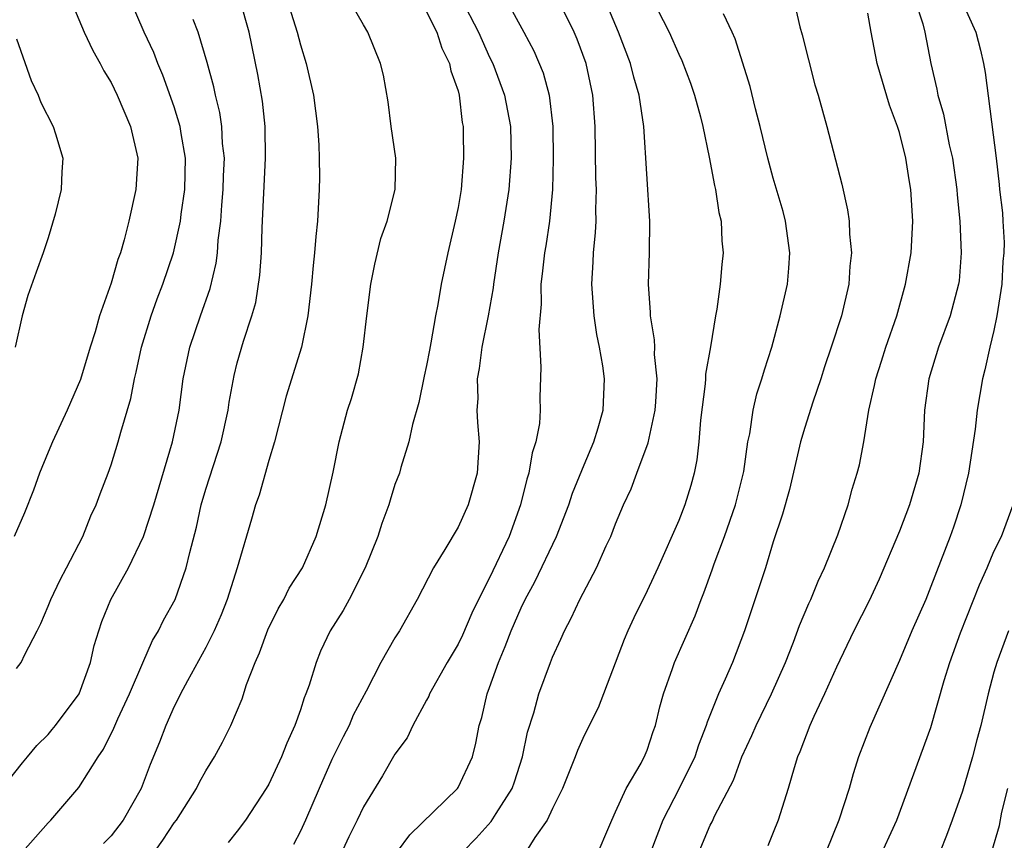
# Model space of a CAD drawing. Units: inches. Extents: x 2622000 to 2622503, y 1527000 to 1529269.
# Drawn here: x 2622165 to 2622228, y 1527812 to 1527864 of the extents above; entities that cross this region are included whole.
import ezdxf

# ---------------------------------------------------------------- set-up
doc = ezdxf.new("R2010")
doc.units = ezdxf.units.IN
doc.header["$MEASUREMENT"] = 0
doc.layers.add('LD26221527_2ft', color=31, linetype='Continuous')

msp = doc.modelspace()

# ---------------------------------------------------------------- linework, layer by layer
at = {"layer": 'LD26221527_2ft'}
for points, elevation in [([(2622193.174, 1527865.174), (2622194.303, 1527863), (2622195, 1527861.405), (2622195.198, 1527861), (2622195.951, 1527859), (2622196.331, 1527857), (2622196.379, 1527855), (2622196.225, 1527853), (2622195.899, 1527851), (2622195.541, 1527849), (2622195.253, 1527847), (2622195.233, 1527846.767), (2622194.917, 1527845), (2622194.513, 1527843), (2622194.347, 1527841.653), (2622194.216, 1527841), (2622194.248, 1527839.752), (2622194.2, 1527839), (2622194.225, 1527838.225), (2622194.336, 1527837), (2622194.208, 1527835), (2622193.646, 1527833), (2622193, 1527831.574), (2622192.167, 1527830.168), (2622191.438, 1527829), (2622190.417, 1527827), (2622189.28, 1527825), (2622189, 1527824.554), (2622188.111, 1527823), (2622187.165, 1527821.165), (2622186.357, 1527819.642), (2622186.086, 1527819), (2622185.714, 1527818.286), (2622185, 1527816.841), (2622184.187, 1527815), (2622183.328, 1527813), (2622183, 1527812.291), (2622182.561, 1527811.439)], 9588), ([(2622205.243, 1527865.243), (2622206.391, 1527863), (2622207, 1527861.606), (2622207.2, 1527861.2), (2622207.748, 1527859.748), (2622208.005, 1527859), (2622208.385, 1527857.615), (2622208.536, 1527857), (2622208.942, 1527855.058), (2622209.26, 1527853.26), (2622209.332, 1527853), (2622209.545, 1527851.545), (2622209.694, 1527851), (2622209.744, 1527849.744), (2622209.827, 1527849), (2622209.74, 1527848.26), (2622209.633, 1527847), (2622209.422, 1527845.422), (2622209.333, 1527845), (2622209.018, 1527843.018), (2622208.709, 1527841.291), (2622208.703, 1527841), (2622208.671, 1527840.671), (2622208.375, 1527838.375), (2622208.275, 1527837), (2622208.154, 1527835.846), (2622207.989, 1527835), (2622207.77, 1527834.23), (2622207.393, 1527833), (2622207, 1527832.008), (2622205.671, 1527829), (2622205, 1527827.546), (2622204.163, 1527825.837), (2622203.777, 1527825), (2622203.544, 1527824.455), (2622201.881, 1527820.119), (2622201, 1527818.359), (2622200.581, 1527817.419), (2622200.435, 1527817), (2622199.633, 1527815), (2622199, 1527813.725), (2622198.658, 1527813), (2622197.879, 1527811.88), (2622197.332, 1527811)], 9580), ([(2622168.437, 1527865), (2622169.283, 1527863), (2622169.827, 1527861.827), (2622170.306, 1527861), (2622170.538, 1527860.538), (2622171, 1527859.794), (2622171.385, 1527859), (2622172.228, 1527857), (2622172.684, 1527855), (2622172.566, 1527853), (2622172.119, 1527851), (2622171.823, 1527849.823), (2622171.586, 1527849), (2622171.428, 1527848.572), (2622171, 1527847.071), (2622170.252, 1527845), (2622169.973, 1527843.973), (2622169.667, 1527843), (2622169.055, 1527840.945), (2622168.208, 1527839), (2622167.278, 1527837), (2622167, 1527836.346), (2622166.447, 1527835), (2622166.077, 1527833.923), (2622165.507, 1527832.493), (2622164.841, 1527831)], 9602), ([(2622165, 1527822.61), (2622165.283, 1527823), (2622165.51, 1527823.51), (2622166.304, 1527825), (2622166.534, 1527825.465), (2622167, 1527826.563), (2622167.17, 1527827), (2622167.758, 1527828.242), (2622168.169, 1527829), (2622169.205, 1527831), (2622169.707, 1527832.293), (2622170.045, 1527833), (2622170.293, 1527833.707), (2622170.809, 1527835), (2622171, 1527835.528), (2622171.45, 1527837), (2622171.604, 1527837.604), (2622172.248, 1527839.752), (2622172.481, 1527841), (2622172.588, 1527841.412), (2622172.929, 1527843), (2622173.538, 1527845), (2622173.919, 1527846.082), (2622174.274, 1527847), (2622174.952, 1527849), (2622175.393, 1527851), (2622175.439, 1527851.439), (2622175.663, 1527853), (2622175.704, 1527855), (2622175.436, 1527856.564), (2622175.38, 1527857), (2622175, 1527858.257), (2622174.273, 1527860.272), (2622173.961, 1527861), (2622173.697, 1527861.697), (2622173.089, 1527863), (2622172.226, 1527865)], 9600), ([(2622165.387, 1527811), (2622167, 1527812.824), (2622167.175, 1527813), (2622168.942, 1527815.058), (2622170.169, 1527817), (2622170.512, 1527817.487), (2622171.175, 1527818.825), (2622171.427, 1527819.427), (2622172.155, 1527821), (2622173, 1527822.982), (2622173.616, 1527824.383), (2622173.996, 1527825), (2622174.326, 1527825.674), (2622175.062, 1527827), (2622175.762, 1527829), (2622175.979, 1527829.979), (2622176.41, 1527831.59), (2622176.715, 1527833), (2622177, 1527833.995), (2622177.968, 1527837), (2622178.415, 1527839), (2622178.487, 1527839.513), (2622178.798, 1527841.202), (2622179, 1527842.006), (2622179.386, 1527843.386), (2622179.926, 1527845), (2622180.165, 1527845.836), (2622180.431, 1527847.569), (2622180.529, 1527849), (2622180.579, 1527850.579), (2622180.793, 1527855), (2622180.775, 1527857), (2622180.605, 1527858.605), (2622180.309, 1527860.309), (2622179.741, 1527863), (2622179.172, 1527865)], 9596), ([(2622182.153, 1527865), (2622182.793, 1527863), (2622183, 1527862.189), (2622183.37, 1527861), (2622183.83, 1527859), (2622184.086, 1527857), (2622184.163, 1527855.837), (2622184.191, 1527855), (2622184.206, 1527853.794), (2622184.194, 1527853), (2622184.087, 1527851), (2622183.972, 1527850.028), (2622183.901, 1527849), (2622183.803, 1527848.197), (2622183.703, 1527847), (2622183.475, 1527845), (2622183.072, 1527843), (2622182.107, 1527839.893), (2622181.351, 1527837), (2622181, 1527835.803), (2622180.388, 1527833.612), (2622180.157, 1527833), (2622179.903, 1527832.097), (2622178.984, 1527829), (2622178.364, 1527827), (2622177.977, 1527826.023), (2622177.531, 1527825), (2622177, 1527823.936), (2622175.841, 1527821.841), (2622175.398, 1527821), (2622175.276, 1527820.724), (2622175, 1527820.213), (2622174.455, 1527819), (2622174.057, 1527817.943), (2622173.479, 1527816.521), (2622172.898, 1527815), (2622171.765, 1527813), (2622171, 1527811.999), (2622170.501, 1527811.499)], 9594), ([(2622173.439, 1527810.561), (2622174.276, 1527811.724), (2622175, 1527812.829), (2622175.134, 1527813), (2622176.417, 1527815), (2622176.605, 1527815.395), (2622177, 1527816.126), (2622177.551, 1527817), (2622178.055, 1527817.945), (2622178.593, 1527819), (2622179.303, 1527820.697), (2622179.589, 1527821.589), (2622180.121, 1527823), (2622180.399, 1527823.601), (2622180.93, 1527825.07), (2622181.595, 1527826.405), (2622181.946, 1527827), (2622182.296, 1527827.704), (2622183.127, 1527829), (2622184.01, 1527831), (2622184.613, 1527833), (2622185.08, 1527835.079), (2622185.463, 1527837), (2622185.998, 1527839), (2622186.243, 1527839.757), (2622186.679, 1527841.321), (2622186.98, 1527843), (2622187.211, 1527845), (2622187.466, 1527847), (2622187.722, 1527848.278), (2622188.109, 1527849.891), (2622188.514, 1527851), (2622189.018, 1527853), (2622189.047, 1527855), (2622188.767, 1527857), (2622188.566, 1527858.566), (2622188.274, 1527860.274), (2622188.092, 1527861), (2622187.286, 1527863), (2622187, 1527863.454), (2622186.121, 1527865)], 9592), ([(2622196.076, 1527865), (2622197.178, 1527863), (2622197.806, 1527861.806), (2622198.403, 1527860.403), (2622198.79, 1527859), (2622199.024, 1527857), (2622199.042, 1527854.958), (2622198.999, 1527853.001), (2622198.811, 1527851), (2622198.564, 1527849.436), (2622198.479, 1527849), (2622198.347, 1527847.653), (2622198.253, 1527847), (2622198.268, 1527845.732), (2622198.117, 1527844.117), (2622198.258, 1527841.742), (2622198.189, 1527839.811), (2622198.206, 1527839), (2622198.16, 1527838.16), (2622197.934, 1527837), (2622197.703, 1527836.297), (2622197.494, 1527835), (2622197.373, 1527834.627), (2622196.973, 1527833), (2622196.244, 1527831), (2622195, 1527828.361), (2622194.303, 1527827), (2622193.875, 1527826.125), (2622193.278, 1527824.722), (2622193, 1527824.15), (2622192.315, 1527823), (2622191.186, 1527821), (2622191.139, 1527820.861), (2622191, 1527820.598), (2622190.128, 1527819), (2622189.776, 1527818.224), (2622189, 1527817.172), (2622188.204, 1527815.796), (2622187, 1527813.838), (2622186.609, 1527813), (2622186.074, 1527811.926), (2622185.441, 1527810.559)], 9586), ([(2622189.165, 1527811), (2622189.933, 1527812.067), (2622192.962, 1527815), (2622193, 1527815.055), (2622193.911, 1527817), (2622194.126, 1527817.874), (2622194.35, 1527819), (2622194.502, 1527819.498), (2622194.842, 1527821), (2622195, 1527821.407), (2622195.557, 1527823), (2622195.999, 1527824.001), (2622196.366, 1527825), (2622197, 1527826.458), (2622197.263, 1527827), (2622197.879, 1527828.121), (2622199.238, 1527831), (2622200.024, 1527833), (2622200.268, 1527833.732), (2622201, 1527835.544), (2622201.612, 1527837), (2622201.883, 1527837.883), (2622202.202, 1527839), (2622202.287, 1527841), (2622202.18, 1527841.82), (2622201.976, 1527843), (2622201.811, 1527843.811), (2622201.631, 1527845), (2622201.484, 1527847), (2622201.575, 1527848.425), (2622201.595, 1527849), (2622201.728, 1527850.273), (2622201.756, 1527851), (2622201.743, 1527851.743), (2622201.774, 1527853), (2622201.749, 1527853.75), (2622201.707, 1527857), (2622201.555, 1527859), (2622201.127, 1527861), (2622200.557, 1527862.557), (2622200.372, 1527863), (2622199.364, 1527865)], 9584), ([(2622193.328, 1527811), (2622194.147, 1527811.853), (2622195.1, 1527812.9), (2622195.41, 1527813.41), (2622196.429, 1527815), (2622196.58, 1527815.421), (2622197.093, 1527817), (2622197.417, 1527818.583), (2622197.801, 1527819.801), (2622198.124, 1527821), (2622198.863, 1527823), (2622199, 1527823.343), (2622199.529, 1527824.471), (2622199.744, 1527825), (2622200.187, 1527825.812), (2622200.728, 1527827), (2622201.775, 1527829), (2622202.396, 1527830.397), (2622202.685, 1527831), (2622203, 1527831.797), (2622203.504, 1527833), (2622203.976, 1527834.025), (2622204.352, 1527835), (2622205.064, 1527836.936), (2622205.497, 1527839), (2622205.546, 1527839.546), (2622205.628, 1527841), (2622205.469, 1527842.531), (2622205.48, 1527843), (2622205.472, 1527843.472), (2622205.207, 1527845), (2622205.209, 1527845.209), (2622205.093, 1527847), (2622205.147, 1527849), (2622205.157, 1527851), (2622204.782, 1527857), (2622204.49, 1527859), (2622204.149, 1527860.149), (2622203.939, 1527861), (2622203.175, 1527863), (2622202.328, 1527865)], 9582), ([(2622214.299, 1527865), (2622214.678, 1527863.322), (2622214.823, 1527862.823), (2622215.645, 1527859.645), (2622215.845, 1527859), (2622216.399, 1527857), (2622217.338, 1527853.338), (2622217.716, 1527851.716), (2622217.806, 1527851), (2622217.826, 1527850.174), (2622217.961, 1527849), (2622217.863, 1527848.137), (2622217.794, 1527847), (2622217.319, 1527845), (2622216.668, 1527843), (2622216.239, 1527841.761), (2622216.01, 1527841), (2622215.508, 1527839.508), (2622215, 1527837.905), (2622214.729, 1527837), (2622214.026, 1527833.974), (2622213.59, 1527832.41), (2622213, 1527830.645), (2622212.497, 1527829), (2622211.181, 1527825), (2622210.405, 1527823), (2622209.947, 1527821.946), (2622209.514, 1527821), (2622208.795, 1527819.205), (2622208.745, 1527819), (2622208.25, 1527817.75), (2622208.017, 1527817), (2622207.036, 1527815), (2622205.982, 1527813), (2622205.241, 1527811)], 9576), ([(2622222.007, 1527865), (2622222.478, 1527863.522), (2622222.605, 1527863), (2622222.995, 1527861), (2622223.384, 1527859.384), (2622223.445, 1527859), (2622223.794, 1527857.794), (2622224.164, 1527855.835), (2622224.36, 1527855), (2622224.651, 1527853), (2622224.669, 1527852.669), (2622224.83, 1527851), (2622224.908, 1527849), (2622224.783, 1527847.217), (2622224.746, 1527847), (2622224.21, 1527845), (2622223.474, 1527843), (2622222.859, 1527841), (2622222.593, 1527839), (2622222.499, 1527837), (2622222.225, 1527835), (2622221.644, 1527833), (2622221, 1527831.323), (2622219.72, 1527828.28), (2622219.085, 1527826.915), (2622218.117, 1527825), (2622217, 1527822.7), (2622216.247, 1527821), (2622215.567, 1527819.568), (2622215.317, 1527819), (2622214.681, 1527817.319), (2622214.536, 1527817), (2622214.314, 1527816.314), (2622213.946, 1527815), (2622213.307, 1527813), (2622213, 1527812.206), (2622212.644, 1527811.356)], 9572), ([(2622224.947, 1527865), (2622225.849, 1527863), (2622226.141, 1527861.859), (2622226.341, 1527861), (2622226.437, 1527860.438), (2622227.131, 1527855), (2622227.334, 1527853.334), (2622227.358, 1527853), (2622227.531, 1527851.531), (2622227.551, 1527851), (2622227.643, 1527849.644), (2622227.62, 1527849), (2622227.552, 1527848.448), (2622227.494, 1527847), (2622227.188, 1527845), (2622227, 1527844.058), (2622226.734, 1527843), (2622226.429, 1527841.571), (2622226.269, 1527841), (2622225.936, 1527839), (2622225.805, 1527837.805), (2622225.391, 1527835), (2622224.904, 1527833), (2622224.427, 1527831.573), (2622224.218, 1527831), (2622223, 1527827.812), (2622222.672, 1527827), (2622221.795, 1527825), (2622221, 1527823.131), (2622219.126, 1527818.874), (2622218.41, 1527817), (2622218.064, 1527815.936), (2622217.807, 1527815), (2622217.152, 1527813), (2622216.347, 1527811)], 9570), ([(2622191, 1527864.278), (2622191.646, 1527863), (2622191.971, 1527861.971), (2622192.467, 1527861), (2622192.539, 1527860.539), (2622193, 1527859.261), (2622193.073, 1527859), (2622193.265, 1527857.265), (2622193.32, 1527857), (2622193.328, 1527856.672), (2622193.352, 1527855), (2622193.192, 1527853), (2622193, 1527851.866), (2622192.826, 1527851), (2622192.35, 1527849), (2622191.927, 1527847), (2622191.722, 1527845.722), (2622191.568, 1527845), (2622191.283, 1527843.283), (2622191.18, 1527842.82), (2622191, 1527841.85), (2622190.842, 1527841.158), (2622190.505, 1527839.495), (2622190.105, 1527838.105), (2622189.881, 1527837), (2622189.37, 1527835.37), (2622189.278, 1527835), (2622189, 1527834.282), (2622188.694, 1527833.306), (2622188.614, 1527833), (2622188.176, 1527831.823), (2622187.909, 1527831), (2622187.109, 1527829), (2622186.095, 1527827), (2622185.708, 1527826.292), (2622184.893, 1527825), (2622184.286, 1527823.714), (2622183.992, 1527823), (2622183.549, 1527821.549), (2622183.354, 1527821), (2622183.245, 1527820.755), (2622183, 1527819.984), (2622182.658, 1527819), (2622182.133, 1527817.867), (2622181.795, 1527817), (2622181, 1527815.283), (2622180.836, 1527815), (2622179.511, 1527813), (2622179, 1527812.297), (2622178.426, 1527811.573)], 9590), ([(2622201.64, 1527810.36), (2622202.75, 1527813), (2622203, 1527813.519), (2622203.669, 1527815), (2622204.61, 1527816.611), (2622204.875, 1527817.125), (2622205, 1527817.43), (2622205.386, 1527818.614), (2622205.528, 1527819), (2622205.812, 1527820.188), (2622206.041, 1527821), (2622206.615, 1527822.615), (2622206.738, 1527823), (2622208.035, 1527825.965), (2622208.419, 1527827), (2622208.592, 1527827.408), (2622209.13, 1527828.87), (2622209.258, 1527829.257), (2622209.909, 1527831), (2622210.597, 1527833), (2622211.122, 1527835.122), (2622211.393, 1527837), (2622211.511, 1527837.511), (2622211.721, 1527839), (2622211.96, 1527840.04), (2622212.279, 1527841), (2622212.44, 1527841.56), (2622212.904, 1527843), (2622213.442, 1527845), (2622213.898, 1527847), (2622213.988, 1527848.012), (2622214.054, 1527849), (2622213.775, 1527851), (2622213.616, 1527851.616), (2622213, 1527853.735), (2622212.652, 1527855), (2622212.168, 1527857), (2622211.869, 1527858.131), (2622211.536, 1527859.536), (2622210.574, 1527862.574), (2622210.391, 1527863), (2622209.848, 1527864.152)], 9578), ([(2622208.29, 1527811), (2622209, 1527812.681), (2622209.112, 1527812.888), (2622209.288, 1527813.288), (2622210.469, 1527815.53), (2622211.014, 1527817), (2622211.648, 1527818.352), (2622211.914, 1527819), (2622212.893, 1527821), (2622213.776, 1527823), (2622214.278, 1527824.278), (2622214.665, 1527825.335), (2622215.256, 1527826.744), (2622215.38, 1527827), (2622215.843, 1527828.157), (2622216.247, 1527829), (2622217.09, 1527831.09), (2622217.748, 1527833), (2622218.008, 1527833.992), (2622218.326, 1527835), (2622218.46, 1527835.54), (2622218.735, 1527837), (2622219.054, 1527839), (2622219.43, 1527840.57), (2622219.494, 1527841), (2622219.873, 1527842.127), (2622220.146, 1527843), (2622220.843, 1527845), (2622221.395, 1527847), (2622221.739, 1527849), (2622221.854, 1527851), (2622221.733, 1527853), (2622221.615, 1527853.615), (2622221.398, 1527855), (2622221, 1527856.62), (2622220.886, 1527857), (2622220.368, 1527858.368), (2622219.587, 1527861), (2622219.2, 1527863), (2622219, 1527864.192)], 9574), ([(2622164.08, 1527815), (2622165.375, 1527816.625), (2622165.697, 1527817), (2622166.274, 1527817.726), (2622167, 1527818.431), (2622167.262, 1527818.738), (2622167.474, 1527819), (2622168.975, 1527821), (2622169.689, 1527823), (2622169.928, 1527824.072), (2622170.208, 1527825), (2622170.413, 1527825.587), (2622170.981, 1527827), (2622172.087, 1527829), (2622173.042, 1527831), (2622173.71, 1527833), (2622174.878, 1527837), (2622175.302, 1527839), (2622175.571, 1527841), (2622175.984, 1527843), (2622176.659, 1527845), (2622177.273, 1527846.728), (2622177.667, 1527848.333), (2622177.748, 1527849), (2622177.794, 1527849.794), (2622177.958, 1527851), (2622178.014, 1527852.014), (2622178.106, 1527853), (2622178.125, 1527853.875), (2622178.177, 1527855), (2622178.068, 1527855.931), (2622178.027, 1527857), (2622177.897, 1527857.897), (2622177.618, 1527859), (2622177.519, 1527859.519), (2622177.078, 1527861.078), (2622176.505, 1527863), (2622176.196, 1527863.804)], 9598), ([(2622165, 1527862.572), (2622165.92, 1527859.92), (2622166.372, 1527859), (2622166.529, 1527858.53), (2622167.313, 1527857), (2622167.467, 1527856.533), (2622167.931, 1527855), (2622167.876, 1527854.124), (2622167.83, 1527853), (2622167.445, 1527851.445), (2622167, 1527849.944), (2622166.687, 1527849), (2622166.229, 1527847.772), (2622165.714, 1527846.286), (2622165.352, 1527845), (2622164.905, 1527843)], 9604), ([(2622219.64, 1527810.361), (2622220.845, 1527813), (2622223, 1527818.861), (2622223.845, 1527821.845), (2622224.192, 1527823), (2622224.883, 1527824.883), (2622226.079, 1527827.922), (2622226.571, 1527829), (2622227, 1527830.031), (2622227.47, 1527831), (2622228.223, 1527833)], 9568), ([(2622227.921, 1527825), (2622227.182, 1527823), (2622227, 1527822.374), (2622226.637, 1527821), (2622226.166, 1527819), (2622225.911, 1527818.089), (2622225.638, 1527817), (2622225, 1527814.835), (2622224.352, 1527813), (2622223.985, 1527812.015), (2622223.577, 1527811)], 9566), ([(2622226.865, 1527811), (2622227.349, 1527812.651), (2622227.501, 1527813.501), (2622227.878, 1527815)], 9564)]:
    msp.add_lwpolyline(points, dxfattribs=dict(at, elevation=elevation))

doc.saveas('drawing.dxf')
